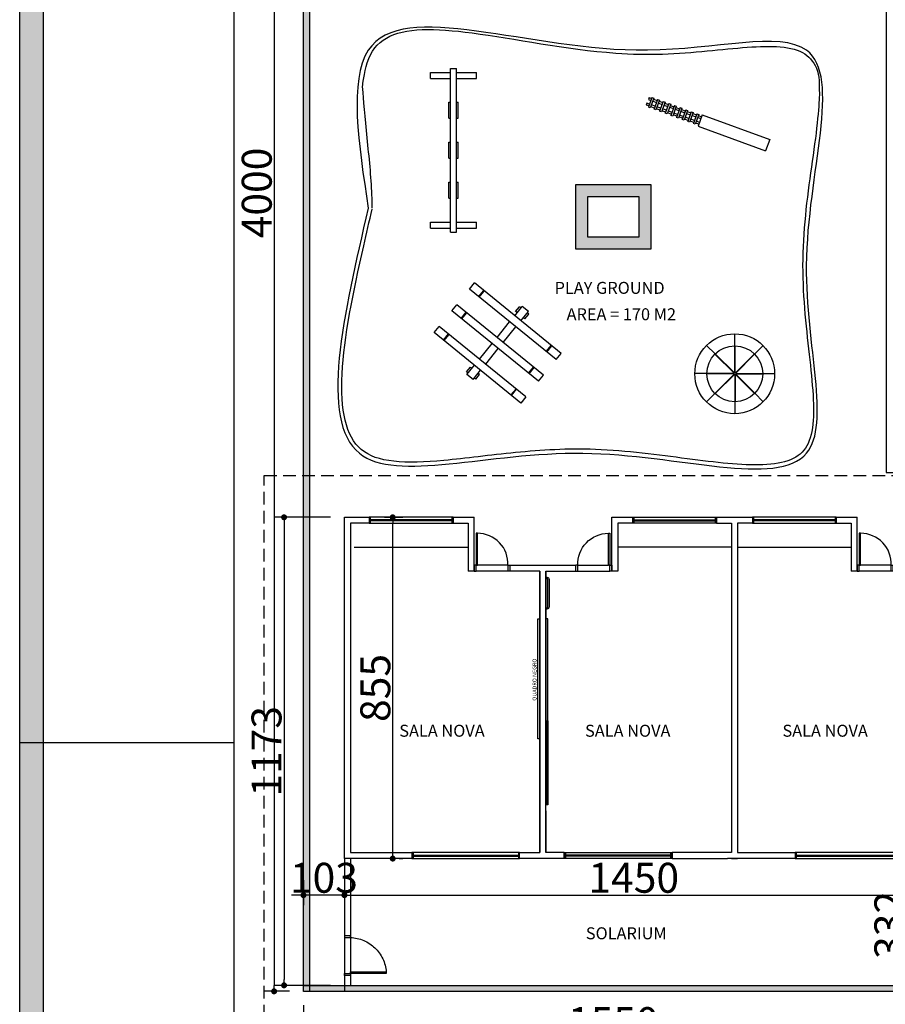
# Model space of a CAD drawing. Units: millimetres. Extents: x 13312 to 25707, y 1342 to 6260.
# Drawn here: x 23623 to 24057, y 3008 to 3501 of the extents above; entities that cross this region are included whole.
import ezdxf

# ---------------------------------------------------------------- set-up
doc = ezdxf.new("R2010")
doc.units = ezdxf.units.MM
doc.linetypes.add('HIDDEN', pattern=[9.525, 6.35, -3.175])
for name, color, linetype in [('AR-ESQ', 2, 'Continuous'), ('AR-PRJ-COB', 132, 'HIDDEN'), ('AR-TXT', 1, 'Continuous'), ('AR-TXT-TIT', 7, 'Continuous'), ('BL-MOB-01', 1, 'Continuous'), ('BL-PG', 63, 'Continuous')]:
    doc.layers.add(name, color=color, linetype=linetype)
doc.styles.add('ESC-50-A20', font='Arial.ttf', dxfattribs={"height": 0.1})
doc.styles.add('LETRA NOVA', font='swissel.ttf', dxfattribs={"width": 0.8})
doc.dimstyles.new('1 - 50', dxfattribs={"dimtxt": 15, "dimasz": 3, "dimexe": 5, "dimexo": 7, "dimgap": 1, "dimtad": 1, "dimdec": 0, "dimdsep": 46, "dimtxsty": 'LETRA NOVA', "dimblk1": 'DOT', "dimblk2": 'DOT', "dimsah": 1, "dimcen": 1, "dimdle": 1, "dimclrd": 1, "dimclre": 1, "dimclrt": 1, "dimadec": 0, "dimazin": 0, "dimtfac": 1, "dimtdec": 0, "dimtix": 1, "dimtmove": 0, "dimatfit": 2, "dimldrblk": 'DOT', "dimfxl": 1, "dimtolj": 1, "dimtzin": 0, "dimarcsym": 0})

# ---------------------------------------------------------------- blocks, each defined once
blk = doc.blocks.new('BRINQUEDO-RODA')
at = {"layer": 'BL-PG'}
for p, q in [((0.012, 0.69), (0.012, 0.99)), ((-0.697, 0.7), (-0.484, 0.489)), ((0.007, 0.007), (0.007, 0.69)), ((0.017, 0.007), (0.017, 0.69)), ((0.715, 0.696), (0.503, 0.484)), ((-0.488, 0.485), (0, 0)), ((-0.48, 0.492), (0.007, 0.007)), ((0.499, 0.488), (0.017, 0.007)), ((0.506, 0.481), (0.024, 0)), ((0, 0), (-0.693, 0)), ((0.024, 0), (0.707, 0)), ((-0.693, -0.005), (-0.993, -0.005)), ((0, -0.01), (-0.693, -0.01)), ((0, -0.01), (-0.492, -0.501)), ((0.007, -0.017), (-0.485, -0.508)), ((0.007, -0.017), (0.007, -0.71)), ((0.017, -0.017), (0.017, -0.71)), ((0.017, -0.017), (0.505, -0.502)), ((0.024, -0.01), (0.707, -0.01)), ((0.024, -0.01), (0.512, -0.495)), ((0.707, -0.005), (1.007, -0.005)), ((-0.489, -0.504), (-0.701, -0.716)), ((0.012, -0.71), (0.012, -1.01)), ((0.508, -0.499), (0.721, -0.71))]:
    blk.add_line(p, q, dxfattribs=at)
for radius in [1, 0.7]:
    blk.add_circle((0.007, -0.01), radius, dxfattribs=at)
blk = doc.blocks.new('BRINQUEDO-BALANÇO')
at = {"layer": 'BL-PG'}
for p, q in [((-0.914, 1.159), (-0.835, 1.343)), ((1.734, 0.229), (-0.835, 1.343)), ((1.655, 0.045), (-0.914, 1.159)), ((-0.639, 1.04), (-0.559, 1.224)), ((-0.621, 1.032), (-0.541, 1.216)), ((0.352, 0.937), (0.412, 1.075)), ((0.358, 0.826), (0.477, 1.101)), ((0.458, 1.055), (0.412, 1.075)), ((0.661, 1.021), (0.477, 1.101)), ((0.542, 0.746), (0.661, 1.021)), ((0.398, 0.917), (0.352, 0.937)), ((0.627, 0.818), (0.581, 0.838)), ((0.627, 0.818), (0.687, 0.956)), ((0.687, 0.956), (0.641, 0.975)), ((-1.193, 0.517), (-1.113, 0.701)), ((1.376, -0.597), (-1.193, 0.517)), ((1.456, -0.413), (-1.113, 0.701)), ((-0.917, 0.398), (-0.838, 0.581)), ((-0.899, 0.39), (-0.82, 0.573)), ((0.08, 0.183), (0.278, 0.642)), ((0.263, 0.104), (0.462, 0.563)), ((1.361, 0.173), (1.441, 0.356)), ((1.379, 0.165), (1.459, 0.348)), ((-1.471, -0.125), (-1.392, 0.058)), ((1.177, -1.056), (-1.392, 0.058)), ((-0.199, -0.459), (0, 0)), ((1.655, 0.045), (1.734, 0.229)), ((1.098, -1.239), (-1.471, -0.125)), ((-1.196, -0.244), (-1.116, -0.061)), ((-1.178, -0.252), (-1.098, -0.069)), ((-0.015, -0.538), (0.183, -0.08)), ((1.083, -0.469), (1.162, -0.286)), ((1.101, -0.477), (1.181, -0.294)), ((1.376, -0.597), (1.456, -0.413)), ((-0.424, -0.852), (-0.364, -0.714)), ((-0.398, -0.917), (-0.278, -0.642)), ((-0.318, -0.734), (-0.364, -0.714)), ((-0.214, -0.997), (-0.095, -0.722)), ((-0.378, -0.872), (-0.424, -0.852)), ((-0.214, -0.997), (-0.398, -0.917)), ((-0.149, -0.971), (-0.194, -0.951)), ((-0.149, -0.971), (-0.089, -0.833)), ((-0.089, -0.833), (-0.135, -0.814)), ((0.804, -1.112), (0.884, -0.928)), ((0.822, -1.12), (0.902, -0.936)), ((1.177, -1.056), (1.098, -1.239))]:
    blk.add_line(p, q, dxfattribs=at)
blk = doc.blocks.new('BRINQUEDO-ESCORREGA')
at = {"layer": 'BL-PG'}
for p, q in [((-3.2, 0.25), (-3.133, 0.25)), ((-3.2, 0.25), (-3.2, 0.2)), ((-3.133, 0.28), (-3.133, 0.02)), ((-3.133, 0.28), (-3.083, 0.28)), ((-3.083, 0.28), (-3.083, 0.02)), ((-3.083, 0.25), (-2.983, 0.25)), ((-2.983, 0.28), (-2.983, 0.02)), ((-2.983, 0.28), (-2.933, 0.28)), ((-2.933, 0.28), (-2.933, 0.02)), ((-2.933, 0.25), (-2.833, 0.25)), ((-2.833, 0.28), (-2.833, 0.02)), ((-2.833, 0.28), (-2.783, 0.28)), ((-2.783, 0.28), (-2.783, 0.02)), ((-2.783, 0.25), (-2.683, 0.25)), ((-2.683, 0.28), (-2.683, 0.02)), ((-2.683, 0.28), (-2.633, 0.28)), ((-2.633, 0.28), (-2.633, 0.02)), ((-2.633, 0.25), (-2.533, 0.25)), ((-2.533, 0.28), (-2.533, 0.02)), ((-2.533, 0.28), (-2.483, 0.28)), ((-2.483, 0.28), (-2.483, 0.02)), ((-2.483, 0.25), (-2.383, 0.25)), ((-2.383, 0.28), (-2.383, 0.02)), ((-2.383, 0.28), (-2.333, 0.28)), ((-2.333, 0.28), (-2.333, 0.02)), ((-2.333, 0.25), (-2.233, 0.25)), ((-2.233, 0.28), (-2.233, 0.02)), ((-2.233, 0.28), (-2.183, 0.28)), ((-2.183, 0.28), (-2.183, 0.02)), ((-2.183, 0.25), (-2.083, 0.25)), ((-2.083, 0.28), (-2.083, 0.02)), ((-2.083, 0.28), (-2.033, 0.28)), ((-2.033, 0.28), (-2.033, 0.02)), ((-2.033, 0.25), (-1.933, 0.25)), ((-1.933, 0.28), (-1.933, 0.02)), ((-1.933, 0.28), (-1.883, 0.28)), ((-1.883, 0.28), (-1.883, 0.02)), ((-1.883, 0.25), (-1.8, 0.25)), ((-1.8, 0.3), (-1.8, 0)), ((-1.8, 0.3), (0, 0.3)), ((0, 0.3), (0, 0)), ((-3.2, 0.2), (-3.133, 0.2)), ((-3.2, 0.1), (-3.2, 0.05)), ((-3.133, 0.1), (-3.2, 0.1)), ((-3.133, 0.05), (-3.2, 0.05)), ((-3.083, 0.02), (-3.133, 0.02)), ((-3.083, 0.2), (-2.983, 0.2)), ((-2.983, 0.1), (-3.083, 0.1)), ((-2.983, 0.05), (-3.083, 0.05)), ((-2.933, 0.02), (-2.983, 0.02)), ((-2.933, 0.2), (-2.833, 0.2)), ((-2.833, 0.1), (-2.933, 0.1)), ((-2.833, 0.05), (-2.933, 0.05)), ((-2.783, 0.02), (-2.833, 0.02)), ((-2.783, 0.2), (-2.683, 0.2)), ((-2.683, 0.1), (-2.783, 0.1)), ((-2.683, 0.05), (-2.783, 0.05)), ((-2.633, 0.02), (-2.683, 0.02)), ((-2.633, 0.2), (-2.533, 0.2)), ((-2.533, 0.1), (-2.633, 0.1)), ((-2.533, 0.05), (-2.633, 0.05)), ((-2.483, 0.02), (-2.533, 0.02)), ((-2.483, 0.2), (-2.383, 0.2)), ((-2.383, 0.1), (-2.483, 0.1)), ((-2.383, 0.05), (-2.483, 0.05)), ((-2.333, 0.02), (-2.383, 0.02)), ((-2.333, 0.2), (-2.233, 0.2)), ((-2.233, 0.1), (-2.333, 0.1)), ((-2.233, 0.05), (-2.333, 0.05)), ((-2.183, 0.02), (-2.233, 0.02)), ((-2.183, 0.2), (-2.083, 0.2)), ((-2.083, 0.1), (-2.183, 0.1)), ((-2.083, 0.05), (-2.183, 0.05)), ((-2.033, 0.02), (-2.083, 0.02)), ((-2.033, 0.2), (-1.933, 0.2)), ((-1.933, 0.1), (-2.033, 0.1)), ((-1.933, 0.05), (-2.033, 0.05)), ((-1.883, 0.02), (-1.933, 0.02)), ((-1.883, 0.2), (-1.8, 0.2)), ((-1.8, 0.1), (-1.883, 0.1)), ((-1.8, 0.05), (-1.883, 0.05)), ((-1.8, 0), (0, 0))]:
    blk.add_line(p, q, dxfattribs=at)
blk = doc.blocks.new('BRINQUEDO-PULAPULA')
at = {"layer": 'BL-PG'}
for p, q in [((1.276, 1.427), (1.408, 1.498)), ((1.408, 1.498), (1.645, 1.058)), ((1.276, 1.427), (1.513, 0.987)), ((-1.875, -0.841), (1.733, 1.105)), ((1.733, 1.105), (1.804, 0.973)), ((-1.804, -0.973), (1.804, 0.973)), ((1.584, 0.855), (1.822, 0.414)), ((1.584, 0.855), (1.603, 0.819)), ((1.716, 0.926), (1.954, 0.486)), ((0.614, 0.547), (0.966, 0.737)), ((0.614, 0.547), (0.633, 0.512)), ((0.723, 0.345), (1.075, 0.534)), ((0.966, 0.737), (0.985, 0.702)), ((1.056, 0.57), (1.075, 0.534)), ((-0.263, 0.074), (0.089, 0.264)), ((0.089, 0.264), (0.108, 0.229)), ((0.704, 0.38), (0.723, 0.345)), ((0.704, 0.38), (0.723, 0.345)), ((1.822, 0.414), (1.954, 0.486)), ((-0.263, 0.074), (-0.244, 0.039)), ((-0.154, -0.129), (0.198, 0.061)), ((0.179, 0.097), (0.198, 0.061)), ((-1.146, -0.402), (-0.794, -0.213)), ((-0.794, -0.213), (-0.775, -0.248)), ((-0.173, -0.093), (-0.154, -0.129)), ((-0.173, -0.093), (-0.154, -0.129)), ((-2.025, -0.354), (-1.893, -0.282)), ((-2.025, -0.354), (-1.787, -0.794)), ((-1.893, -0.282), (-1.655, -0.723)), ((-1.146, -0.402), (-1.127, -0.438)), ((-1.037, -0.605), (-0.685, -0.415)), ((-0.704, -0.38), (-0.685, -0.415)), ((-1.056, -0.57), (-1.037, -0.605)), ((-1.875, -0.841), (-1.804, -0.973)), ((-1.716, -0.926), (-1.479, -1.366)), ((-1.584, -0.855), (-1.347, -1.295)), ((-1.584, -0.855), (-1.565, -0.89)), ((-1.479, -1.366), (-1.347, -1.295))]:
    blk.add_line(p, q, dxfattribs=at)
blk = doc.blocks.new('_Dot')
at = {"color": 0, "linetype": 'ByBlock', "lineweight": -2}
blk.add_line((-0.5, 0), (-1, 0), dxfattribs=at)
at = {"color": 0, "linetype": 'ByBlock', "const_width": 0.5}
blk.add_lwpolyline([(-0.25, 0, 1), (0.25, 0, 1)], format="xyb", close=True, dxfattribs=at)
blk = doc.blocks.new('*D68')
at = {"color": 1, "lineweight": -2, "transparency": 16777216}
for p, q in [((23758.35, 3814.61), (23745.64, 3814.61)), ((23750.64, 3811.61), (23750.64, 3017.61)), ((23758.35, 3014.61), (23745.64, 3014.61))]:
    blk.add_line(p, q, dxfattribs=at)
at = {"layer": 'Defpoints', "color": 0, "transparency": 16777216}
for p in [(23765.35, 3814.61), (23750.64, 3014.61), (23765.35, 3014.61)]:
    blk.add_point(p, dxfattribs=at)
at = {"color": 1, "lineweight": -2, "transparency": 16777216, "xscale": 3, "yscale": 3, "zscale": 3}
for p, rotation in [((23750.64, 3814.61), 90), ((23750.64, 3014.61), 270)]:
    blk.add_blockref('_Dot', p, dxfattribs=dict(at, rotation=rotation))
at = {"color": 1, "transparency": 16777216, "insert": (23741.94, 3414.61), "char_height": 15, "attachment_point": 5, "rotation": 90, "style": 'LETRA NOVA'}
blk.add_mtext('\\A1;4000', dxfattribs=at)
blk = doc.blocks.new('*D69')
at = {"color": 1, "lineweight": -2, "transparency": 16777216}
for p, q in [((23765.35, 3007.61), (23765.35, 2985.48)), ((24075.85, 3007.61), (24075.85, 2985.48)), ((23768.35, 2990.48), (24072.85, 2990.48))]:
    blk.add_line(p, q, dxfattribs=at)
at = {"layer": 'Defpoints', "color": 0, "transparency": 16777216}
for p in [(23765.35, 3014.61), (24075.85, 3014.61), (24075.85, 2990.48)]:
    blk.add_point(p, dxfattribs=at)
at = {"color": 1, "lineweight": -2, "transparency": 16777216, "xscale": 3, "yscale": 3, "zscale": 3, "rotation": 180}
blk.add_blockref('_Dot', (23765.35, 2990.48), dxfattribs=at)
at = {"color": 1, "lineweight": -2, "transparency": 16777216, "xscale": 3, "yscale": 3, "zscale": 3}
blk.add_blockref('_Dot', (24075.85, 2990.48), dxfattribs=at)
at = {"color": 1, "transparency": 16777216, "insert": (23920.6, 2999.18), "char_height": 15, "attachment_point": 5, "style": 'LETRA NOVA'}
blk.add_mtext('\\A1;1550', dxfattribs=at)
blk = doc.blocks.new('P80E')
at = {"layer": 'AR-ESQ', "linetype": 'Continuous'}
for p, q in [((0.085, 0.95), (0.05, 0.95)), ((0.05, 0.95), (0.05, 0.15)), ((0.085, 0.15), (0.085, 0.95)), ((0.05, 0.15), (0, 0.15)), ((0, 0.15), (0, 0)), ((0, 0), (0.05, 0)), ((0.05, 0), (0.05, 0.15)), ((0.05, 0.15), (0.085, 0.15)), ((0.85, 0), (0.85, 0.15)), ((0.85, 0.15), (0.9, 0.15)), ((0.9, 0), (0.85, 0)), ((0.9, 0), (0.9, 0.15))]:
    blk.add_line(p, q, dxfattribs=at)
at = {"layer": 'AR-ESQ', "color": 1, "linetype": 'Continuous'}
blk.add_arc((0.084, 0.184), 0.766, 357.4769, 89.9607, dxfattribs=at)
blk = doc.blocks.new('*D72')
at = {"color": 1, "lineweight": -2, "transparency": 16777216}
for p, q in [((23785.85, 3077.21), (23785.85, 3057.8)), ((23765.35, 3070.27), (23765.35, 3057.8)), ((23762.35, 3062.8), (23759.35, 3062.8)), ((23785.85, 3062.8), (23765.35, 3062.8)), ((23788.85, 3062.8), (23791.85, 3062.8))]:
    blk.add_line(p, q, dxfattribs=at)
at = {"layer": 'Defpoints', "color": 0, "transparency": 16777216}
for p in [(23785.85, 3084.21), (23765.35, 3077.27), (23765.35, 3062.8)]:
    blk.add_point(p, dxfattribs=at)
at = {"color": 1, "lineweight": -2, "transparency": 16777216, "xscale": 3, "yscale": 3, "zscale": 3}
blk.add_blockref('_Dot', (23765.35, 3062.8), dxfattribs=at)
at = {"color": 1, "lineweight": -2, "transparency": 16777216, "xscale": 3, "yscale": 3, "zscale": 3, "rotation": 180}
blk.add_blockref('_Dot', (23785.85, 3062.8), dxfattribs=at)
at = {"color": 1, "transparency": 16777216, "insert": (23775.6, 3071.5), "char_height": 15, "attachment_point": 5, "style": 'LETRA NOVA'}
blk.add_mtext('\\A1;103', dxfattribs=at)
blk = doc.blocks.new('*D73')
at = {"color": 1, "lineweight": -2, "transparency": 16777216}
for p, q in [((23785.85, 3070.27), (23785.85, 3057.8)), ((24075.85, 3070.26), (24075.85, 3057.8)), ((23788.85, 3062.8), (24072.85, 3062.8))]:
    blk.add_line(p, q, dxfattribs=at)
at = {"layer": 'Defpoints', "color": 0, "transparency": 16777216}
for p in [(23785.85, 3077.27), (24075.85, 3077.26), (24075.85, 3062.8)]:
    blk.add_point(p, dxfattribs=at)
at = {"color": 1, "lineweight": -2, "transparency": 16777216, "xscale": 3, "yscale": 3, "zscale": 3, "rotation": 180}
blk.add_blockref('_Dot', (23785.85, 3062.8), dxfattribs=at)
at = {"color": 1, "lineweight": -2, "transparency": 16777216, "xscale": 3, "yscale": 3, "zscale": 3}
blk.add_blockref('_Dot', (24075.85, 3062.8), dxfattribs=at)
at = {"color": 1, "transparency": 16777216, "insert": (23930.85, 3071.5), "char_height": 15, "attachment_point": 5, "style": 'LETRA NOVA'}
blk.add_mtext('\\A1;1450', dxfattribs=at)
blk = doc.blocks.new('P90')
at = {"layer": 'AR-ESQ', "linetype": 'Continuous'}
for p, q in [((0.085, 1.05), (0.05, 1.05)), ((0.05, 1.05), (0.05, 0.15)), ((0.085, 0.15), (0.085, 1.05)), ((0.05, 0.15), (0, 0.15)), ((0, 0.15), (0, 0)), ((0, 0), (0.05, 0)), ((0.05, 0), (0.05, 0.15)), ((0.05, 0.15), (0.085, 0.15)), ((0.95, 0), (0.95, 0.15)), ((0.95, 0.15), (1, 0.15)), ((1, 0), (0.95, 0)), ((1, 0), (1, 0.15))]:
    blk.add_line(p, q, dxfattribs=at)
at = {"layer": 'AR-ESQ', "color": 1, "linetype": 'HIDDEN'}
blk.add_arc((0.0103, 0.1125), 0.9405, 2.28519, 85.44275, dxfattribs=at)
blk = doc.blocks.new('*D74')
at = {"color": 1, "lineweight": -2, "transparency": 16777216}
for p, q in [((24065.25, 3081.11), (24062.64, 3081.11)), ((24067.64, 3017.61), (24067.64, 3078.11)), ((24068.85, 3014.61), (24062.64, 3014.61))]:
    blk.add_line(p, q, dxfattribs=at)
at = {"layer": 'Defpoints', "color": 0, "transparency": 16777216}
for p in [(24067.64, 3081.11), (24072.25, 3081.11), (24075.85, 3014.61)]:
    blk.add_point(p, dxfattribs=at)
at = {"color": 1, "lineweight": -2, "transparency": 16777216, "xscale": 3, "yscale": 3, "zscale": 3}
for p, rotation in [((24067.64, 3081.11), 90), ((24067.64, 3014.61), 270)]:
    blk.add_blockref('_Dot', p, dxfattribs=dict(at, rotation=rotation))
at = {"color": 1, "transparency": 16777216, "insert": (24058.93, 3047.86), "char_height": 15, "attachment_point": 5, "rotation": 90, "style": 'LETRA NOVA'}
blk.add_mtext('\\A1;332', dxfattribs=at)
blk = doc.blocks.new('*D97')
at = {"color": 1, "lineweight": -2, "transparency": 16777216}
for p, q in [((23778.87, 3252.11), (23750.64, 3252.11)), ((23755.64, 3249.11), (23755.64, 3020.61)), ((23778.85, 3017.61), (23750.64, 3017.61))]:
    blk.add_line(p, q, dxfattribs=at)
at = {"layer": 'Defpoints', "color": 0, "transparency": 16777216}
for p in [(23785.87, 3252.11), (23755.64, 3017.61), (23785.85, 3017.61)]:
    blk.add_point(p, dxfattribs=at)
at = {"color": 1, "lineweight": -2, "transparency": 16777216, "xscale": 3, "yscale": 3, "zscale": 3}
for p, rotation in [((23755.64, 3252.11), 90), ((23755.64, 3017.61), 270)]:
    blk.add_blockref('_Dot', p, dxfattribs=dict(at, rotation=rotation))
at = {"color": 1, "transparency": 16777216, "insert": (23746.83, 3134.86), "char_height": 15, "attachment_point": 5, "rotation": 90, "style": 'LETRA NOVA'}
blk.add_mtext('\\A1;1173', dxfattribs=at)
blk = doc.blocks.new('*D98')
at = {"color": 1, "lineweight": -2, "transparency": 16777216}
for p, q in [((23805.95, 3252.11), (23815.07, 3252.11)), ((23810.07, 3084.11), (23810.07, 3249.11)), ((23813.25, 3081.11), (23815.07, 3081.11))]:
    blk.add_line(p, q, dxfattribs=at)
at = {"layer": 'Defpoints', "color": 0, "transparency": 16777216}
for p in [(23798.95, 3252.11), (23810.07, 3252.11), (23806.25, 3081.11)]:
    blk.add_point(p, dxfattribs=at)
at = {"color": 1, "lineweight": -2, "transparency": 16777216, "xscale": 3, "yscale": 3, "zscale": 3}
for p, rotation in [((23810.07, 3252.11), 90), ((23810.07, 3081.11), 270)]:
    blk.add_blockref('_Dot', p, dxfattribs=dict(at, rotation=rotation))
at = {"color": 1, "transparency": 16777216, "insert": (23801.36, 3166.61), "char_height": 15, "attachment_point": 5, "rotation": 90, "style": 'LETRA NOVA'}
blk.add_mtext('\\A1;855', dxfattribs=at)

msp = doc.modelspace()

# ---------------------------------------------------------------- hatches: boundary and pattern name
h = msp.add_hatch(color=151)
h.dxf.hatch_style = 1
h.paths.add_polyline_path([(25706.89229, 3876.02017), (23623.15687, 3876.02017), (23623.15687, 3139.27086), (23635.06393, 3139.27086), (23635.06393, 3864.11311), (25694.98523, 3864.11311), (25694.98523, 2474.86126, -0.192886837), (25706.89229, 2445.28151)])
h.paths.add_polyline_path([(23635.06393, 3139.27086), (23623.15687, 3139.27086), (23623.15687, 2746.08983), (23635.06393, 2746.08983)], flags=17)
h.paths.add_polyline_path([(23635.06393, 2746.08983), (23623.15687, 2746.08983), (23623.15687, 2402.52155), (24813.86282, 2402.52155), (24813.86282, 2414.42861), (23635.06393, 2414.42861)])
h = msp.add_hatch(color=256)
h.dxf.hatch_style = 1
h.paths.add_polyline_path([(23765.34534, 3814.60733), (23765.34534, 3811.60733), (23768.34534, 3811.60733), (23955.84534, 3811.60733), (23955.84534, 3814.60733)])
h.paths.add_polyline_path([(23768.34534, 3811.60733), (23765.34534, 3811.60733), (23765.34534, 3017.60733), (23768.34534, 3017.60733)])
h = msp.add_hatch(color=256)
h.paths.add_polyline_path([(23901.6012, 3386.69821), (23939.6012, 3386.69821), (23939.6012, 3418.69821), (23901.6012, 3418.69821)])
h.paths.add_polyline_path([(23907.6012, 3392.69821), (23907.6012, 3412.69821), (23933.6012, 3412.69821), (23933.6012, 3392.69821)], flags=16)
h = msp.add_hatch(color=256)
h.dxf.hatch_style = 1
h.paths.add_polyline_path([(24075.84519, 3017.60733), (23768.34534, 3017.60733), (23768.34534, 3014.60733), (24075.84519, 3014.60733)])
h.paths.add_polyline_path([(23768.34534, 3017.60733), (23765.34534, 3017.60733), (23765.34534, 3014.60733), (23768.34534, 3014.60733)])
h.paths.add_polyline_path([(23895.65315, 3349.21556), (23959.06448, 3349.21556), (23959.06448, 3358.40588), (23895.65315, 3358.40588)], flags=9)
h.paths.add_polyline_path([(23889.62921, 3362.4164), (23953.74858, 3362.4164), (23953.74858, 3371.7295), (23889.62921, 3371.7295)], flags=9)
at = {"layer": 'BL-MOB-01'}
h = msp.add_hatch(dxfattribs=at)
h.set_pattern_fill('LINE', color=256, scale=0.1, style=0)
h.set_pattern_definition([(180, (23887.7257, 3108.21932), (0, 0.3175), [])])
h.paths.add_polyline_path([(23887.72569, 3150.00733), (23886.92569, 3150.00733), (23886.92566, 3108.21932), (23887.72566, 3108.21932)])

# ---------------------------------------------------------------- linework, layer by layer
for p, q in [((23730.65116, 2416.2138), (23730.65116, 3851.2138)), ((23730.65116, 2427.32793), (23730.65116, 3851.2138)), ((23623.15687, 3139.27086), (23730.65116, 3139.27086))]:
    msp.add_line(p, q)
for points in [[(25667.88639, 2402.52155), (23623.15687, 2402.52155), (23623.15687, 3876.02017), (25706.89229, 3876.02017), (25706.89229, 2445.14422)], [(25634.19786, 2414.42861), (23635.06393, 2414.42861), (23635.06393, 3864.11311), (25694.98523, 3864.11311), (25694.98523, 2474.86126)], [(24928.82664, 3814.60733), (25165.34534, 3814.60733), (25165.34534, 3014.60733), (23765.34534, 3014.60733), (23765.34534, 3814.60733)]]:
    msp.add_lwpolyline(points)
for points in [[(23765.34534, 3814.60733), (23955.84534, 3814.60733), (23955.84534, 3708.11332), (23859.84534, 3708.10732), (23859.84534, 3513.10732), (24057.34534, 3513.10732), (24057.34534, 3274.60732), (24077.34534, 3274.60732), (24075.84519, 3014.60733), (23765.34534, 3014.60733)], [(23901.6012, 3418.69821), (23901.6012, 3386.69821), (23939.6012, 3386.69821), (23939.6012, 3418.69821)], [(23907.6012, 3412.69821), (23907.6012, 3392.69821), (23933.6012, 3392.69821), (23933.6012, 3412.69821)]]:
    msp.add_lwpolyline(points, close=True)
at = {"start_tangent": (-0.001990271, 0.999998019)}
msp.add_spline([(23797.83007, 3407.02215), (23797.83007, 3486.08166), (23937.67812, 3486.08166), (24017.46324, 3486.08166), (24017.46324, 3378.34599), (24017.46324, 3284.25235), (23905.40551, 3284.25235), (23793.34777, 3284.25235), (23797.83007, 3407.02215)], degree=3, dxfattribs=at)
msp.add_open_spline([(23799.83007, 3407.02613), (23799.82141, 3411.37354), (23799.60851, 3415.93684), (23798.61549, 3430.00598), (23797.4812, 3439.89334), (23795.6231, 3458.96156), (23794.89291, 3468.15423), (23795.02065, 3468.42649), (23795.6948, 3474.78301), (23799.16239, 3485.74287), (23802.29154, 3489.64701), (23811.48071, 3494.85644), (23817.56923, 3496.144), (23832.13448, 3496.71755), (23840.58, 3496.01355), (23871.07494, 3492.00805), (23896.46808, 3486.5259), (23929.72235, 3484.12796), (23937.5743, 3483.94748), (23952.94795, 3484.47349), (23960.45811, 3485.10317), (23981.87131, 3487.12101), (23994.69311, 3488.61208), (24009.38494, 3487.35939), (24013.52568, 3486.26101), (24019.47413, 3482.38518), (24021.50816, 3479.54607), (24024.26312, 3471.84983), (24023.69494, 3466.44851), (24024.10052, 3464.10396), (24023.27955, 3451.58175), (24018.88168, 3421.06103), (24016.43441, 3404.40626), (24015.31681, 3379.37537), (24015.45361, 3371.01608), (24016.46732, 3354.75017), (24017.29448, 3346.83004), (24019.79385, 3324.27518), (24021.46069, 3310.81335), (24020.36031, 3295.43855), (24019.35466, 3291.12663), (24015.75406, 3284.68486), (24013.13244, 3282.50837), (24005.72903, 3279.45148), (24000.99482, 3278.65135), (23985.10117, 3278.00747), (23971.98799, 3279.58456), (23943.14696, 3283.31371), (23927.40374, 3285.45463), (23898.02233, 3286.63066), (23884.4645, 3285.8054), (23858.77494, 3283.27673), (23846.60994, 3281.61758), (23826.21242, 3279.74269), (23817.67458, 3279.37812), (23803.69847, 3280.92797), (23798.23344, 3282.74921), (23790.38943, 3289.35044), (23787.76292, 3294.28329), (23784.68829, 3307.16406), (23784.27583, 3315.05991), (23785.66026, 3342.24041), (23790.20421, 3364.75884), (23796.90403, 3394.2513), (23798.34045, 3400.40764), (23799.77776, 3406.5677)], degree=3, knots=[0, 0, 0, 0, 0.642719352, 0.642719352, 1.928158056, 1.928158056, 3.186989471, 3.186989471, 4.281412416, 4.281412416, 5.563604516, 5.563604516, 6.845796615, 6.845796615, 8.127988715, 8.127988715, 11.084544423, 11.084544423, 11.994427847, 11.994427847, 12.904311272, 12.904311272, 14.72407812, 14.72407812, 15.698627481, 15.698627481, 16.673176841, 16.673176841, 17.647726202, 17.647726202, 19.557487366, 19.557487366, 21.467248531, 21.467248531, 22.422148094, 22.422148094, 23.377047657, 23.377047657, 25.286846782, 25.286846782, 26.266724452, 26.266724452, 27.246602122, 27.246602122, 28.226479792, 28.226479792, 30.059387001, 30.059387001, 31.89229421, 31.89229421, 33.47340618, 33.47340618, 35.054518149, 35.054518149, 36.43497612, 36.43497612, 37.768212713, 37.768212713, 39.101449306, 39.101449306, 40.434685899, 40.434685899, 43.166261319, 43.166261319, 43.877866982, 43.877866982, 43.877866982, 43.877866982])
at = {"layer": 'AR-PRJ-COB', "color": 6}
for p, q in [((23745.63666, 3272.978), (24093.76785, 3272.978)), ((23745.63666, 2972.83701), (23745.63666, 3272.978))]:
    msp.add_line(p, q, dxfattribs=at)
at = {"layer": 'AR-TXT-TIT'}
for p, q in [((23768.34534, 3811.60733), (23768.34534, 3014.60733)), ((23765.34534, 3014.60733), (23765.34534, 3017.60733)), ((23765.34534, 3017.60733), (24075.84519, 3017.60733))]:
    msp.add_line(p, q, dxfattribs=at)
at = {"layer": 'BL-MOB-01'}
for p, q in [((23785.85334, 3081.10735), (23785.87234, 3252.10746)), ((23785.87234, 3252.10746), (23798.34545, 3252.10607)), ((23839.74545, 3252.10963), (23798.94545, 3252.11007)), ((23840.34545, 3252.10963), (23850.84534, 3252.10963)), ((23850.84534, 3225.10763), (23850.84534, 3252.10963)), ((23930.94532, 3252.10933), (23971.74532, 3252.10977)), ((23972.34532, 3252.10777), (23990.34545, 3252.10577)), ((24031.74545, 3252.10933), (23990.94545, 3252.10977)), ((24032.34545, 3252.10933), (24042.84534, 3252.10933)), ((24042.84534, 3225.10733), (24042.84534, 3252.10933)), ((23839.74545, 3250.80791), (23798.9534, 3250.80836)), ((23839.74545, 3250.40791), (23798.9534, 3250.40836)), ((23798.9534, 3249.10664), (23839.74545, 3249.1062)), ((23930.94532, 3250.80761), (23971.73737, 3250.80805)), ((23930.94532, 3250.40761), (23971.73737, 3250.40805)), ((23971.73737, 3249.10634), (23930.94532, 3249.10589)), ((23979.84534, 3249.10634), (23979.84538, 3084.10672)), ((23982.84543, 3249.10634), (23982.84538, 3084.10672)), ((24031.74545, 3250.80761), (23990.9534, 3250.80805)), ((24031.74545, 3250.40761), (23990.9534, 3250.40805)), ((23990.9534, 3249.10634), (24031.74545, 3249.10589)), ((23790.82952, 3237.10963), (23847.84534, 3237.10963)), ((23979.84534, 3237.10933), (23922.84534, 3237.10933)), ((23982.82952, 3237.10933), (24039.84534, 3237.10933)), ((23867.84212, 3228.10963), (23852.5419, 3228.10963)), ((23868.84212, 3225.10963), (23868.84212, 3228.10963)), ((23868.84534, 3225.10963), (23868.84534, 3228.10963)), ((23868.84534, 3228.10963), (23883.84534, 3228.10763)), ((23868.84534, 3228.10963), (23901.84534, 3228.10523)), ((23901.84534, 3228.10703), (23901.84534, 3228.10703)), ((23901.84534, 3225.10703), (23901.84534, 3228.10523)), ((23902.84878, 3228.10933), (23918.14878, 3228.10933)), ((24059.84212, 3228.10933), (24044.5419, 3228.10933)), ((23850.84534, 3225.10763), (23847.84534, 3225.10763)), ((23867.84212, 3225.10963), (23851.8419, 3225.10963)), ((23883.84534, 3225.10763), (23868.84534, 3225.10963)), ((23883.84534, 3084.10744), (23883.84534, 3225.10763)), ((23883.84534, 3225.10703), (23883.84534, 3180.10703)), ((23883.85329, 3180.1097), (23883.85329, 3225.1097)), ((23886.84534, 3084.10703), (23886.84534, 3225.10703)), ((23886.84534, 3225.10703), (23901.84534, 3225.10703)), ((23886.84534, 3225.10703), (23886.84534, 3108.10733)), ((23902.84878, 3225.10933), (23918.84878, 3225.10933)), ((24042.84534, 3225.10733), (24039.84534, 3225.10733)), ((24059.84212, 3225.10933), (24043.8419, 3225.10933)), ((23883.84534, 3177.10703), (23883.84534, 3084.10703)), ((23887.82569, 3150.10733), (23887.82566, 3108.11932)), ((23886.84534, 3105.1073), (23886.84534, 3084.10703)), ((23873.65343, 3081.10545), (23873.65343, 3084.10744)), ((23873.65343, 3084.10744), (23883.84534, 3084.10744)), ((23896.05339, 3084.10703), (23886.84534, 3084.10703)), ((23896.05339, 3084.10703), (23896.05339, 3081.10703)), ((23977.85334, 3084.10872), (23977.85334, 3084.10672)), ((23792.85324, 3081.10726), (23785.85334, 3081.10735)), ((23785.85334, 3081.10735), (23785.85334, 3014.60733)), ((23788.85334, 3081.10731), (23788.85334, 3017.60733)), ((23820.24547, 3082.80932), (23873.05343, 3082.80932)), ((23820.24547, 3082.40932), (23873.05343, 3082.40932)), ((23896.05339, 3081.10545), (23873.65343, 3081.10545)), ((23949.45334, 3082.80902), (23896.65339, 3082.80902)), ((23949.45334, 3082.40902), (23896.65339, 3082.40902)), ((23984.85324, 3081.10696), (23977.85334, 3081.10704)), ((23979.84538, 3081.10699), (23982.84538, 3081.10701)), ((24012.24547, 3082.80902), (24065.05343, 3082.80902)), ((24012.24547, 3082.40902), (24065.05343, 3082.40902))]:
    msp.add_line(p, q, dxfattribs=at)
for points in [[(23798.34545, 3252.10607), (23798.34545, 3249.10664), (23788.87201, 3249.10664), (23788.85368, 3084.10702), (23792.85324, 3084.10702)], [(23840.34545, 3252.10963), (23840.34545, 3249.10963), (23847.84525, 3249.10963), (23847.84534, 3225.10763)], [(23972.34532, 3252.10777), (23972.34532, 3249.10634), (23979.84534, 3249.10634)], [(23990.34545, 3252.10577), (23990.34545, 3249.10634), (23982.84543, 3249.10634)], [(24032.34545, 3252.10933), (24032.34545, 3249.10933), (24039.84525, 3249.10933), (24039.84534, 3225.10733)], [(23792.85324, 3084.10702), (23819.64547, 3084.10744), (23819.64547, 3081.10744), (23792.85324, 3081.10727)], [(23977.85334, 3084.10672), (23950.05334, 3084.10714), (23950.05334, 3081.10714), (23977.85334, 3081.10672), (23977.85334, 3081.10704)], [(23979.84538, 3084.10672), (23977.85334, 3084.10672)], [(23982.84538, 3084.10672), (23984.85324, 3084.10672)], [(23984.85324, 3084.10672), (24011.64547, 3084.10714), (24011.64547, 3081.10714), (23984.85324, 3081.10697)], [(23792.85321, 3081.10727), (23792.85321, 3081.10726)], [(23984.85321, 3081.10697), (23984.85321, 3081.10696)]]:
    msp.add_lwpolyline(points, dxfattribs=at)
for points in [[(23798.94545, 3252.11007), (23798.34545, 3252.11007), (23798.34545, 3249.10664), (23798.94545, 3249.10664)], [(23840.34545, 3252.10963), (23839.74545, 3252.10963), (23839.74545, 3249.10963), (23840.34545, 3249.10963)], [(23930.34532, 3252.10924), (23930.34532, 3249.10939), (23922.84534, 3249.10939), (23922.84534, 3225.10703), (23919.84534, 3225.10703), (23919.84534, 3252.10924)], [(23930.34532, 3252.10933), (23930.94532, 3252.10933), (23930.94532, 3249.10933), (23930.34532, 3249.10933)], [(23971.74532, 3252.10977), (23972.34532, 3252.10977), (23972.34532, 3249.10634), (23971.74532, 3249.10634)], [(23990.94545, 3252.10977), (23990.34545, 3252.10977), (23990.34545, 3249.10634), (23990.94545, 3249.10634)], [(24032.34545, 3252.10933), (24031.74545, 3252.10933), (24031.74545, 3249.10933), (24032.34545, 3249.10933)], [(23883.85592, 3141.1693), (23882.85592, 3141.1693), (23882.85592, 3201.1693), (23883.85592, 3201.1693)], [(23886.84537, 3141.169), (23887.84537, 3141.169), (23887.84537, 3201.169), (23886.84537, 3201.169)], [(23887.72569, 3150.00733), (23886.92569, 3150.00733), (23886.92566, 3108.21932), (23887.72566, 3108.21932)], [(23819.64547, 3081.10932), (23820.24547, 3081.10932), (23820.24547, 3084.10932), (23819.64547, 3084.10932)], [(23820.24547, 3084.10932), (23820.24547, 3081.10932), (23873.65343, 3081.10932), (23873.65343, 3084.10932)], [(23873.05343, 3081.10932), (23873.65343, 3081.10932), (23873.65343, 3084.10932), (23873.05343, 3084.10932)], [(23896.65339, 3081.10902), (23896.05339, 3081.10902), (23896.05339, 3084.10902), (23896.65339, 3084.10902)], [(23949.45334, 3084.10902), (23949.45334, 3081.10902), (23896.65339, 3081.10902), (23896.65339, 3084.10902)], [(23950.05334, 3081.10902), (23949.45334, 3081.10902), (23949.45334, 3084.10902), (23950.05334, 3084.10902)], [(24011.64547, 3081.10902), (24012.24547, 3081.10902), (24012.24547, 3084.10902), (24011.64547, 3084.10902)], [(24012.24547, 3084.10902), (24012.24547, 3081.10902), (24065.65343, 3081.10902), (24065.65343, 3084.10902)]]:
    msp.add_lwpolyline(points, close=True, dxfattribs=at)
msp.add_lwpolyline([(23887.24535, 3221.41277), (23886.84535, 3221.41277), (23886.84535, 3222.11277), (23887.24535, 3222.11277, -0.414213562), (23888.44535, 3220.91277), (23888.44535, 3207.30733, -0.414213562), (23887.24535, 3206.10733), (23886.84535, 3206.10733), (23886.84535, 3206.80733), (23887.24535, 3206.80733, 0.414213562), (23887.74535, 3207.30733), (23887.74535, 3220.91277, 0.414259136), (23887.24527, 3221.41277)], format="xyb", dxfattribs=at)

# ---------------------------------------------------------------- block references
at = {"xscale": 20, "yscale": 20, "zscale": 20}
for name, p, rotation in [('BRINQUEDO-PULAPULA', (23842.05498, 3436.03652), 61.67921658460914), ('BRINQUEDO-ESCORREGA', (23996.89882, 3435.74275), 339.9283768079024), ('BRINQUEDO-BALANÇO', (23859.83846, 3339.14884), 344.3775999980627)]:
    msp.add_blockref(name, p, dxfattribs=dict(at, rotation=rotation))
msp.add_blockref('BRINQUEDO-RODA', (23981.31221, 3324.22809), dxfattribs=at)
at = {"layer": 'BL-MOB-01', "yscale": 20, "zscale": 20}
for p, xscale in [((23850.84534, 3225.10963), 20), ((23919.84534, 3225.10933), -20), ((24042.84534, 3225.10933), 20)]:
    msp.add_blockref('P80E', p, dxfattribs=dict(at, xscale=xscale))
at = {"layer": 'BL-MOB-01', "xscale": -20, "yscale": 20, "zscale": 20, "rotation": 270}
msp.add_blockref('P90', (23785.85366, 3022.60733), dxfattribs=at)

# ---------------------------------------------------------------- texts
at = {"style": 'ESC-50-A20'}
for s, p in [('PLAY GROUND', (23891.18139, 3364.0709)), ('AREA = 170 M2', (23897.19715, 3350.8496))]:
    msp.add_text(s, height=6, dxfattribs=at).set_placement(p)
at = {"layer": 'AR-TXT', "style": 'ESC-50-A20'}
msp.add_text('SOLARIUM', height=6, dxfattribs=at).set_placement((23906.83656, 3040.68025))
at = {"layer": 'BL-MOB-01', "style": 'ESC-50-A20'}
msp.add_text('QUADRO NEGRO', height=2, rotation=90, dxfattribs=at).set_placement((23882.13349, 3160.2141))
for p in [(23813.36341, 3142.17333), (23906.44591, 3142.17302), (24005.36341, 3142.17302)]:
    msp.add_text('SALA NOVA', height=6, dxfattribs=at).set_placement(p)

# ---------------------------------------------------------------- dimensions: what is measured, and where the dimension line sits
for base, p1, p2, picture, middle in [((23750.63666, 3014.60733), (23765.34534, 3814.60733), (23765.34534, 3014.60733), '*D68', (23741.93889, 3414.60733)), ((23755.63666, 3017.60733), (23785.87234, 3252.10746), (23785.85334, 3017.60733), '*D97', (23746.82733, 3134.85739)), ((23810.06571, 3252.11007), (23806.24936, 3081.10736), (23798.94545, 3252.11007), '*D98', (23801.3578, 3166.60872)), ((24067.64074, 3081.10632), (24075.84519, 3014.60733), (24072.24938, 3081.10632), '*D74', (24058.93283, 3047.85682))]:
    dim = msp.add_linear_dim(base=base, p1=p1, p2=p2, angle=90, dimstyle='1 - 50', override={"dimlfac": 5})
    dim.commit()
    dim.dimension.update_dxf_attribs({"geometry": picture, "text_midpoint": middle})
for base, p1, p2, picture, middle in [((23765.34534, 3062.79916), (23785.85343, 3084.20961), (23765.34534, 3077.26571), '*D72', (23775.59939, 3071.49692)), ((24075.84534, 3062.79916), (23785.85334, 3077.26571), (24075.84534, 3077.26453), '*D73', (23930.84934, 3071.49692))]:
    dim = msp.add_linear_dim(base=base, p1=p1, p2=p2, dimstyle='1 - 50', override={"dimlfac": 5})
    dim.commit()
    dim.dimension.update_dxf_attribs({"geometry": picture, "text_midpoint": middle})
dim = msp.add_linear_dim(base=(24075.84519, 2990.48191), p1=(23765.34534, 3014.60733), p2=(24075.84519, 3014.60733), text='1550', dimstyle='1 - 50', override={"dimlfac": 5})
dim.commit()
dim.dimension.update_dxf_attribs({"geometry": '*D69', "text_midpoint": (23920.59526, 2999.17968)})

doc.saveas('drawing.dxf')
